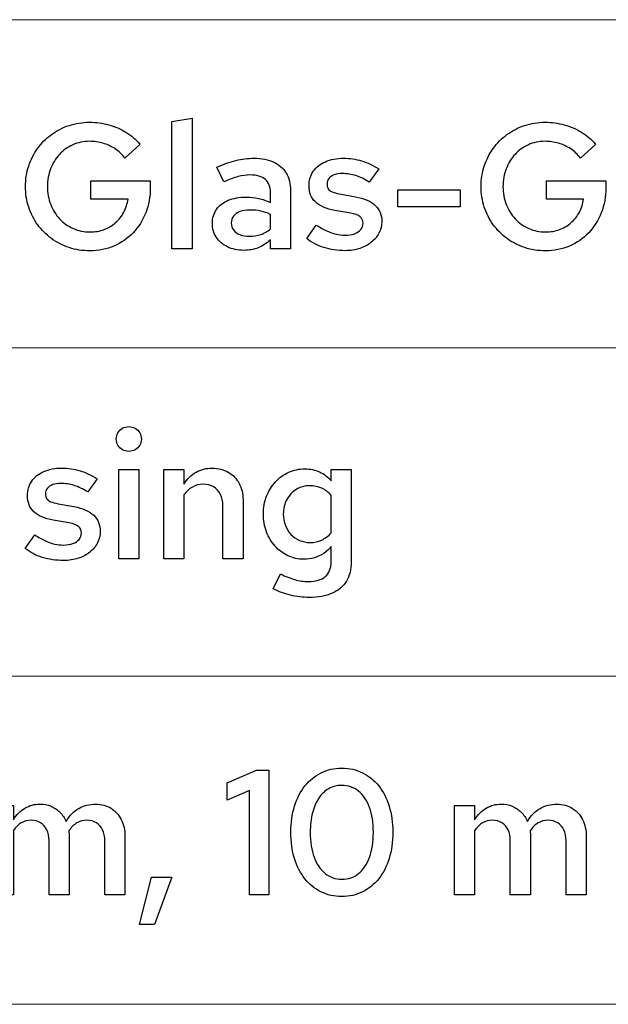
# Model space of a CAD drawing. Units: centimetres. Extents: x -44 to 2622, y -16 to 941.
# Drawn here: x 1760 to 1789, y 341 to 389 of the extents above; entities that cross this region are included whole.
import ezdxf

# ---------------------------------------------------------------- set-up
doc = ezdxf.new("R2010")
doc.units = ezdxf.units.CM
doc.header["$MEASUREMENT"] = 0
doc.layers.add('layer 1', color=7, linetype='Continuous')

msp = doc.modelspace()

# ---------------------------------------------------------------- linework, layer by layer
at = {"layer": 'layer 1', "color": 7, "lineweight": 20}
msp.add_lwpolyline([(1734.533, 357.262), (1932.819, 357.262), (1932.819, 373.072), (1734.533, 373.072), (1734.533, 357.262)], close=True, dxfattribs=at)
for points in [[(1932.819, 373.071), (1932.819, 373.071), (1734.532, 373.071), (1734.532, 373.071), (1734.532, 373.071), (1734.532, 373.071), (1734.532, 388.881), (1734.532, 388.881), (1734.532, 388.881), (1734.532, 388.881), (1932.819, 388.881), (1932.819, 388.881), (1932.819, 388.881), (1932.819, 388.881), (1932.819, 373.071), (1932.819, 373.071)], [(1932.819, 341.452), (1932.819, 341.452), (1734.532, 341.452), (1734.532, 341.452), (1734.532, 341.452), (1734.532, 341.452), (1734.532, 357.262), (1734.532, 357.262), (1734.532, 357.262), (1734.532, 357.262), (1932.819, 357.262), (1932.819, 357.262), (1932.819, 357.262), (1932.819, 357.262), (1932.819, 341.452), (1932.819, 341.452)]]:
    msp.add_open_spline(points, degree=3, knots=[0, 0, 0, 0, 0.25, 0.25, 0.25, 0.25, 0.5, 0.5, 0.5, 0.5, 0.75, 0.75, 0.75, 0.75, 1, 1, 1, 1], dxfattribs=at)
at = {"layer": 'layer 1'}
for points, knots in [([(1766.624, 380.783), (1766.624, 380.783), (1766.624, 381.118), (1766.624, 381.118), (1766.624, 381.118), (1766.624, 381.118), (1763.758, 381.118), (1763.758, 381.118), (1763.758, 381.118), (1763.758, 381.118), (1763.758, 380.242), (1763.758, 380.242), (1763.758, 380.242), (1763.758, 380.242), (1765.551, 380.242), (1765.551, 380.242), (1765.551, 380.242), (1765.518, 380.012), (1765.45, 379.8), (1765.347, 379.607), (1765.347, 379.607), (1765.244, 379.414), (1765.111, 379.247), (1764.949, 379.104), (1764.949, 379.104), (1764.789, 378.962), (1764.605, 378.852), (1764.397, 378.773), (1764.397, 378.773), (1764.19, 378.695), (1763.965, 378.656), (1763.724, 378.655), (1763.724, 378.655), (1763.43, 378.656), (1763.16, 378.712), (1762.911, 378.824), (1762.911, 378.824), (1762.663, 378.934), (1762.445, 379.088), (1762.261, 379.285), (1762.261, 379.285), (1762.076, 379.483), (1761.932, 379.715), (1761.829, 379.979), (1761.829, 379.979), (1761.727, 380.245), (1761.674, 380.533), (1761.673, 380.843), (1761.673, 380.843), (1761.674, 381.152), (1761.726, 381.438), (1761.826, 381.701), (1761.826, 381.701), (1761.927, 381.966), (1762.069, 382.196), (1762.251, 382.393), (1762.251, 382.393), (1762.434, 382.591), (1762.647, 382.745), (1762.893, 382.855), (1762.893, 382.855), (1763.139, 382.965), (1763.408, 383.021), (1763.698, 383.022), (1763.698, 383.022), (1763.922, 383.022), (1764.138, 382.991), (1764.347, 382.929), (1764.347, 382.929), (1764.555, 382.868), (1764.749, 382.778), (1764.929, 382.658), (1764.929, 382.658), (1765.108, 382.538), (1765.267, 382.39), (1765.405, 382.216), (1765.405, 382.216), (1765.405, 382.216), (1766.126, 382.876), (1766.126, 382.876), (1766.126, 382.876), (1765.933, 383.105), (1765.709, 383.3), (1765.453, 383.457), (1765.453, 383.457), (1765.197, 383.616), (1764.921, 383.736), (1764.623, 383.817), (1764.623, 383.817), (1764.326, 383.899), (1764.017, 383.941), (1763.698, 383.941), (1763.698, 383.941), (1763.35, 383.939), (1763.021, 383.888), (1762.712, 383.785), (1762.712, 383.785), (1762.402, 383.682), (1762.121, 383.537), (1761.865, 383.35), (1761.865, 383.35), (1761.61, 383.161), (1761.388, 382.939), (1761.202, 382.682), (1761.202, 382.682), (1761.017, 382.425), (1760.873, 382.142), (1760.772, 381.831), (1760.772, 381.831), (1760.67, 381.521), (1760.619, 381.191), (1760.617, 380.843), (1760.617, 380.843), (1760.619, 380.496), (1760.67, 380.165), (1760.772, 379.855), (1760.772, 379.855), (1760.875, 379.544), (1761.019, 379.261), (1761.207, 379.004), (1761.207, 379.004), (1761.394, 378.746), (1761.616, 378.525), (1761.872, 378.336), (1761.872, 378.336), (1762.129, 378.149), (1762.414, 378.004), (1762.724, 377.901), (1762.724, 377.901), (1763.036, 377.798), (1763.366, 377.747), (1763.715, 377.745), (1763.715, 377.745), (1764.135, 377.748), (1764.523, 377.825), (1764.876, 377.977), (1764.876, 377.977), (1765.228, 378.13), (1765.536, 378.343), (1765.797, 378.618), (1765.797, 378.618), (1766.058, 378.892), (1766.261, 379.213), (1766.405, 379.58), (1766.405, 379.58), (1766.549, 379.949), (1766.622, 380.35), (1766.624, 380.783)], [0, 0, 0, 0, 0.027027, 0.027027, 0.027027, 0.027027, 0.054054, 0.054054, 0.054054, 0.054054, 0.081081, 0.081081, 0.081081, 0.081081, 0.108108, 0.108108, 0.108108, 0.108108, 0.135135, 0.135135, 0.135135, 0.135135, 0.162162, 0.162162, 0.162162, 0.162162, 0.189189, 0.189189, 0.189189, 0.189189, 0.216216, 0.216216, 0.216216, 0.216216, 0.243243, 0.243243, 0.243243, 0.243243, 0.27027, 0.27027, 0.27027, 0.27027, 0.297297, 0.297297, 0.297297, 0.297297, 0.324324, 0.324324, 0.324324, 0.324324, 0.351351, 0.351351, 0.351351, 0.351351, 0.378378, 0.378378, 0.378378, 0.378378, 0.405405, 0.405405, 0.405405, 0.405405, 0.432432, 0.432432, 0.432432, 0.432432, 0.459459, 0.459459, 0.459459, 0.459459, 0.486486, 0.486486, 0.486486, 0.486486, 0.513514, 0.513514, 0.513514, 0.513514, 0.540541, 0.540541, 0.540541, 0.540541, 0.567568, 0.567568, 0.567568, 0.567568, 0.594595, 0.594595, 0.594595, 0.594595, 0.621622, 0.621622, 0.621622, 0.621622, 0.648649, 0.648649, 0.648649, 0.648649, 0.675676, 0.675676, 0.675676, 0.675676, 0.702703, 0.702703, 0.702703, 0.702703, 0.72973, 0.72973, 0.72973, 0.72973, 0.756757, 0.756757, 0.756757, 0.756757, 0.783784, 0.783784, 0.783784, 0.783784, 0.810811, 0.810811, 0.810811, 0.810811, 0.837838, 0.837838, 0.837838, 0.837838, 0.864865, 0.864865, 0.864865, 0.864865, 0.891892, 0.891892, 0.891892, 0.891892, 0.918919, 0.918919, 0.918919, 0.918919, 0.945946, 0.945946, 0.945946, 0.945946, 0.972973, 0.972973, 0.972973, 0.972973, 1, 1, 1, 1]), ([(1768.632, 384.138), (1768.632, 384.138), (1767.662, 383.975), (1767.662, 383.975), (1767.662, 383.975), (1767.662, 383.975), (1767.662, 377.84), (1767.662, 377.84), (1767.662, 377.84), (1767.662, 377.84), (1768.632, 377.84), (1768.632, 377.84), (1768.632, 377.84), (1768.632, 377.84), (1768.632, 384.138), (1768.632, 384.138)], [0, 0, 0, 0, 0.25, 0.25, 0.25, 0.25, 0.5, 0.5, 0.5, 0.5, 0.75, 0.75, 0.75, 0.75, 1, 1, 1, 1]), ([(1788.547, 380.783), (1788.547, 380.783), (1788.547, 381.118), (1788.547, 381.118), (1788.547, 381.118), (1788.547, 381.118), (1785.682, 381.118), (1785.682, 381.118), (1785.682, 381.118), (1785.682, 381.118), (1785.682, 380.242), (1785.682, 380.242), (1785.682, 380.242), (1785.682, 380.242), (1787.475, 380.242), (1787.475, 380.242), (1787.475, 380.242), (1787.442, 380.012), (1787.373, 379.8), (1787.27, 379.607), (1787.27, 379.607), (1787.167, 379.414), (1787.034, 379.247), (1786.873, 379.104), (1786.873, 379.104), (1786.713, 378.962), (1786.528, 378.852), (1786.321, 378.773), (1786.321, 378.773), (1786.113, 378.695), (1785.889, 378.656), (1785.647, 378.655), (1785.647, 378.655), (1785.354, 378.656), (1785.083, 378.712), (1784.835, 378.824), (1784.835, 378.824), (1784.586, 378.934), (1784.369, 379.088), (1784.184, 379.285), (1784.184, 379.285), (1784, 379.483), (1783.855, 379.715), (1783.752, 379.979), (1783.752, 379.979), (1783.651, 380.245), (1783.598, 380.533), (1783.596, 380.843), (1783.596, 380.843), (1783.598, 381.152), (1783.649, 381.438), (1783.749, 381.701), (1783.749, 381.701), (1783.851, 381.966), (1783.993, 382.196), (1784.174, 382.393), (1784.174, 382.393), (1784.357, 382.591), (1784.57, 382.745), (1784.816, 382.855), (1784.816, 382.855), (1785.062, 382.965), (1785.331, 383.021), (1785.621, 383.022), (1785.621, 383.022), (1785.846, 383.022), (1786.062, 382.991), (1786.27, 382.929), (1786.27, 382.929), (1786.478, 382.868), (1786.672, 382.778), (1786.853, 382.658), (1786.853, 382.658), (1787.031, 382.538), (1787.19, 382.39), (1787.329, 382.216), (1787.329, 382.216), (1787.329, 382.216), (1788.05, 382.876), (1788.05, 382.876), (1788.05, 382.876), (1787.857, 383.105), (1787.632, 383.3), (1787.376, 383.457), (1787.376, 383.457), (1787.12, 383.616), (1786.844, 383.736), (1786.547, 383.817), (1786.547, 383.817), (1786.249, 383.899), (1785.94, 383.941), (1785.621, 383.941), (1785.621, 383.941), (1785.274, 383.939), (1784.945, 383.888), (1784.636, 383.785), (1784.636, 383.785), (1784.325, 383.682), (1784.044, 383.537), (1783.788, 383.35), (1783.788, 383.35), (1783.533, 383.161), (1783.312, 382.939), (1783.126, 382.682), (1783.126, 382.682), (1782.94, 382.425), (1782.797, 382.142), (1782.695, 381.831), (1782.695, 381.831), (1782.594, 381.521), (1782.542, 381.191), (1782.541, 380.843), (1782.541, 380.843), (1782.542, 380.496), (1782.594, 380.165), (1782.695, 379.855), (1782.695, 379.855), (1782.798, 379.544), (1782.943, 379.261), (1783.13, 379.004), (1783.13, 379.004), (1783.317, 378.746), (1783.539, 378.525), (1783.795, 378.336), (1783.795, 378.336), (1784.052, 378.149), (1784.337, 378.004), (1784.647, 377.901), (1784.647, 377.901), (1784.959, 377.798), (1785.29, 377.747), (1785.638, 377.745), (1785.638, 377.745), (1786.059, 377.748), (1786.446, 377.825), (1786.8, 377.977), (1786.8, 377.977), (1787.152, 378.13), (1787.459, 378.343), (1787.721, 378.618), (1787.721, 378.618), (1787.981, 378.892), (1788.184, 379.213), (1788.328, 379.58), (1788.328, 379.58), (1788.473, 379.949), (1788.546, 380.35), (1788.547, 380.783)], [0, 0, 0, 0, 0.027027, 0.027027, 0.027027, 0.027027, 0.054054, 0.054054, 0.054054, 0.054054, 0.081081, 0.081081, 0.081081, 0.081081, 0.108108, 0.108108, 0.108108, 0.108108, 0.135135, 0.135135, 0.135135, 0.135135, 0.162162, 0.162162, 0.162162, 0.162162, 0.189189, 0.189189, 0.189189, 0.189189, 0.216216, 0.216216, 0.216216, 0.216216, 0.243243, 0.243243, 0.243243, 0.243243, 0.27027, 0.27027, 0.27027, 0.27027, 0.297297, 0.297297, 0.297297, 0.297297, 0.324324, 0.324324, 0.324324, 0.324324, 0.351351, 0.351351, 0.351351, 0.351351, 0.378378, 0.378378, 0.378378, 0.378378, 0.405405, 0.405405, 0.405405, 0.405405, 0.432432, 0.432432, 0.432432, 0.432432, 0.459459, 0.459459, 0.459459, 0.459459, 0.486486, 0.486486, 0.486486, 0.486486, 0.513514, 0.513514, 0.513514, 0.513514, 0.540541, 0.540541, 0.540541, 0.540541, 0.567568, 0.567568, 0.567568, 0.567568, 0.594595, 0.594595, 0.594595, 0.594595, 0.621622, 0.621622, 0.621622, 0.621622, 0.648649, 0.648649, 0.648649, 0.648649, 0.675676, 0.675676, 0.675676, 0.675676, 0.702703, 0.702703, 0.702703, 0.702703, 0.72973, 0.72973, 0.72973, 0.72973, 0.756757, 0.756757, 0.756757, 0.756757, 0.783784, 0.783784, 0.783784, 0.783784, 0.810811, 0.810811, 0.810811, 0.810811, 0.837838, 0.837838, 0.837838, 0.837838, 0.864865, 0.864865, 0.864865, 0.864865, 0.891892, 0.891892, 0.891892, 0.891892, 0.918919, 0.918919, 0.918919, 0.918919, 0.945946, 0.945946, 0.945946, 0.945946, 0.972973, 0.972973, 0.972973, 0.972973, 1, 1, 1, 1]), ([(1771.129, 377.771), (1771.372, 377.77), (1771.598, 377.811), (1771.807, 377.893), (1771.807, 377.893), (1772.016, 377.974), (1772.216, 378.103), (1772.407, 378.277), (1772.407, 378.277), (1772.407, 378.277), (1772.407, 377.84), (1772.407, 377.84), (1772.407, 377.84), (1772.407, 377.84), (1773.368, 377.84), (1773.368, 377.84), (1773.368, 377.84), (1773.368, 377.84), (1773.368, 380.646), (1773.368, 380.646), (1773.368, 380.646), (1773.367, 380.979), (1773.298, 381.26), (1773.159, 381.494), (1773.159, 381.494), (1773.022, 381.725), (1772.823, 381.903), (1772.562, 382.024), (1772.562, 382.024), (1772.3, 382.146), (1771.982, 382.206), (1771.609, 382.207), (1771.609, 382.207), (1771.323, 382.207), (1771.034, 382.173), (1770.743, 382.101), (1770.743, 382.101), (1770.451, 382.03), (1770.145, 381.92), (1769.825, 381.77), (1769.825, 381.77), (1769.825, 381.77), (1770.168, 381.066), (1770.168, 381.066), (1770.168, 381.066), (1770.415, 381.182), (1770.641, 381.266), (1770.846, 381.321), (1770.846, 381.321), (1771.05, 381.375), (1771.242, 381.402), (1771.421, 381.401), (1771.421, 381.401), (1771.751, 381.401), (1771.998, 381.328), (1772.161, 381.185), (1772.161, 381.185), (1772.326, 381.04), (1772.407, 380.826), (1772.407, 380.543), (1772.407, 380.543), (1772.407, 380.543), (1772.407, 380.071), (1772.407, 380.071), (1772.407, 380.071), (1772.216, 380.161), (1772.024, 380.228), (1771.835, 380.271), (1771.835, 380.271), (1771.645, 380.315), (1771.449, 380.337), (1771.249, 380.337), (1771.249, 380.337), (1770.91, 380.335), (1770.618, 380.284), (1770.374, 380.181), (1770.374, 380.181), (1770.129, 380.079), (1769.942, 379.933), (1769.81, 379.746), (1769.81, 379.746), (1769.679, 379.557), (1769.611, 379.334), (1769.61, 379.075), (1769.61, 379.075), (1769.613, 378.817), (1769.677, 378.589), (1769.803, 378.395), (1769.803, 378.395), (1769.93, 378.199), (1770.108, 378.047), (1770.335, 377.937), (1770.335, 377.937), (1770.561, 377.828), (1770.827, 377.773), (1771.129, 377.771)], [0, 0, 0, 0, 0.041667, 0.041667, 0.041667, 0.041667, 0.083333, 0.083333, 0.083333, 0.083333, 0.125, 0.125, 0.125, 0.125, 0.166667, 0.166667, 0.166667, 0.166667, 0.208333, 0.208333, 0.208333, 0.208333, 0.25, 0.25, 0.25, 0.25, 0.291667, 0.291667, 0.291667, 0.291667, 0.333333, 0.333333, 0.333333, 0.333333, 0.375, 0.375, 0.375, 0.375, 0.416667, 0.416667, 0.416667, 0.416667, 0.458333, 0.458333, 0.458333, 0.458333, 0.5, 0.5, 0.5, 0.5, 0.541667, 0.541667, 0.541667, 0.541667, 0.583333, 0.583333, 0.583333, 0.583333, 0.625, 0.625, 0.625, 0.625, 0.666667, 0.666667, 0.666667, 0.666667, 0.708333, 0.708333, 0.708333, 0.708333, 0.75, 0.75, 0.75, 0.75, 0.791667, 0.791667, 0.791667, 0.791667, 0.833333, 0.833333, 0.833333, 0.833333, 0.875, 0.875, 0.875, 0.875, 0.916667, 0.916667, 0.916667, 0.916667, 0.958333, 0.958333, 0.958333, 0.958333, 1, 1, 1, 1]), ([(1774.158, 378.337), (1774.388, 378.149), (1774.66, 378.004), (1774.976, 377.904), (1774.976, 377.904), (1775.29, 377.805), (1775.636, 377.755), (1776.011, 377.754), (1776.011, 377.754), (1776.261, 377.755), (1776.493, 377.791), (1776.705, 377.861), (1776.705, 377.861), (1776.916, 377.933), (1777.102, 378.03), (1777.26, 378.157), (1777.26, 378.157), (1777.417, 378.285), (1777.54, 378.432), (1777.628, 378.6), (1777.628, 378.6), (1777.716, 378.771), (1777.76, 378.954), (1777.762, 379.153), (1777.762, 379.153), (1777.763, 379.474), (1777.659, 379.735), (1777.448, 379.933), (1777.448, 379.933), (1777.24, 380.132), (1776.921, 380.272), (1776.492, 380.354), (1776.492, 380.354), (1776.492, 380.354), (1775.736, 380.491), (1775.736, 380.491), (1775.736, 380.491), (1775.586, 380.517), (1775.466, 380.548), (1775.376, 380.587), (1775.376, 380.587), (1775.287, 380.626), (1775.223, 380.676), (1775.185, 380.736), (1775.185, 380.736), (1775.146, 380.797), (1775.126, 380.873), (1775.127, 380.963), (1775.127, 380.963), (1775.129, 381.069), (1775.159, 381.16), (1775.219, 381.236), (1775.219, 381.236), (1775.28, 381.311), (1775.366, 381.369), (1775.476, 381.409), (1775.476, 381.409), (1775.586, 381.449), (1775.715, 381.469), (1775.865, 381.469), (1775.865, 381.469), (1776.083, 381.471), (1776.297, 381.437), (1776.51, 381.369), (1776.51, 381.369), (1776.722, 381.303), (1776.939, 381.199), (1777.161, 381.057), (1777.161, 381.057), (1777.161, 381.057), (1777.616, 381.693), (1777.616, 381.693), (1777.616, 381.693), (1777.343, 381.868), (1777.068, 381.997), (1776.79, 382.081), (1776.79, 382.081), (1776.513, 382.166), (1776.224, 382.207), (1775.925, 382.207), (1775.925, 382.207), (1775.589, 382.206), (1775.296, 382.15), (1775.047, 382.041), (1775.047, 382.041), (1774.798, 381.933), (1774.607, 381.78), (1774.469, 381.581), (1774.469, 381.581), (1774.332, 381.382), (1774.262, 381.148), (1774.261, 380.877), (1774.261, 380.877), (1774.261, 380.555), (1774.364, 380.298), (1774.571, 380.102), (1774.571, 380.102), (1774.777, 379.906), (1775.089, 379.77), (1775.505, 379.693), (1775.505, 379.693), (1775.505, 379.693), (1776.268, 379.565), (1776.268, 379.565), (1776.268, 379.565), (1776.473, 379.527), (1776.623, 379.468), (1776.719, 379.391), (1776.719, 379.391), (1776.815, 379.313), (1776.862, 379.207), (1776.86, 379.075), (1776.86, 379.075), (1776.859, 378.96), (1776.823, 378.859), (1776.75, 378.773), (1776.75, 378.773), (1776.677, 378.688), (1776.577, 378.621), (1776.447, 378.573), (1776.447, 378.573), (1776.319, 378.525), (1776.167, 378.5), (1775.994, 378.5), (1775.994, 378.5), (1775.849, 378.5), (1775.707, 378.516), (1775.565, 378.549), (1775.565, 378.549), (1775.423, 378.582), (1775.276, 378.635), (1775.122, 378.706), (1775.122, 378.706), (1774.967, 378.778), (1774.797, 378.872), (1774.612, 378.99), (1774.612, 378.99), (1774.612, 378.99), (1774.158, 378.337), (1774.158, 378.337)], [0, 0, 0, 0, 0.028571, 0.028571, 0.028571, 0.028571, 0.057143, 0.057143, 0.057143, 0.057143, 0.085714, 0.085714, 0.085714, 0.085714, 0.114286, 0.114286, 0.114286, 0.114286, 0.142857, 0.142857, 0.142857, 0.142857, 0.171429, 0.171429, 0.171429, 0.171429, 0.2, 0.2, 0.2, 0.2, 0.228571, 0.228571, 0.228571, 0.228571, 0.257143, 0.257143, 0.257143, 0.257143, 0.285714, 0.285714, 0.285714, 0.285714, 0.314286, 0.314286, 0.314286, 0.314286, 0.342857, 0.342857, 0.342857, 0.342857, 0.371429, 0.371429, 0.371429, 0.371429, 0.4, 0.4, 0.4, 0.4, 0.428571, 0.428571, 0.428571, 0.428571, 0.457143, 0.457143, 0.457143, 0.457143, 0.485714, 0.485714, 0.485714, 0.485714, 0.514286, 0.514286, 0.514286, 0.514286, 0.542857, 0.542857, 0.542857, 0.542857, 0.571429, 0.571429, 0.571429, 0.571429, 0.6, 0.6, 0.6, 0.6, 0.628571, 0.628571, 0.628571, 0.628571, 0.657143, 0.657143, 0.657143, 0.657143, 0.685714, 0.685714, 0.685714, 0.685714, 0.714286, 0.714286, 0.714286, 0.714286, 0.742857, 0.742857, 0.742857, 0.742857, 0.771429, 0.771429, 0.771429, 0.771429, 0.8, 0.8, 0.8, 0.8, 0.828571, 0.828571, 0.828571, 0.828571, 0.857143, 0.857143, 0.857143, 0.857143, 0.885714, 0.885714, 0.885714, 0.885714, 0.914286, 0.914286, 0.914286, 0.914286, 0.942857, 0.942857, 0.942857, 0.942857, 0.971429, 0.971429, 0.971429, 0.971429, 1, 1, 1, 1]), ([(1778.542, 380.68), (1778.542, 380.68), (1778.542, 379.865), (1778.542, 379.865), (1778.542, 379.865), (1778.542, 379.865), (1781.528, 379.865), (1781.528, 379.865), (1781.528, 379.865), (1781.528, 379.865), (1781.528, 380.68), (1781.528, 380.68), (1781.528, 380.68), (1781.528, 380.68), (1778.542, 380.68), (1778.542, 380.68)], [0, 0, 0, 0, 0.25, 0.25, 0.25, 0.25, 0.5, 0.5, 0.5, 0.5, 0.75, 0.75, 0.75, 0.75, 1, 1, 1, 1]), ([(1770.52, 379.092), (1770.521, 379.218), (1770.557, 379.329), (1770.628, 379.42), (1770.628, 379.42), (1770.701, 379.513), (1770.804, 379.584), (1770.937, 379.634), (1770.937, 379.634), (1771.07, 379.685), (1771.227, 379.71), (1771.412, 379.71), (1771.412, 379.71), (1771.599, 379.71), (1771.774, 379.695), (1771.935, 379.662), (1771.935, 379.662), (1772.097, 379.629), (1772.254, 379.577), (1772.407, 379.504), (1772.407, 379.504), (1772.407, 379.504), (1772.407, 378.801), (1772.407, 378.801), (1772.407, 378.801), (1772.261, 378.681), (1772.104, 378.592), (1771.937, 378.535), (1771.937, 378.535), (1771.768, 378.478), (1771.588, 378.449), (1771.395, 378.449), (1771.395, 378.449), (1771.216, 378.449), (1771.061, 378.476), (1770.931, 378.527), (1770.931, 378.527), (1770.801, 378.58), (1770.7, 378.655), (1770.628, 378.751), (1770.628, 378.751), (1770.557, 378.846), (1770.521, 378.961), (1770.52, 379.092)], [0, 0, 0, 0, 0.090909, 0.090909, 0.090909, 0.090909, 0.181818, 0.181818, 0.181818, 0.181818, 0.272727, 0.272727, 0.272727, 0.272727, 0.363636, 0.363636, 0.363636, 0.363636, 0.454545, 0.454545, 0.454545, 0.454545, 0.545455, 0.545455, 0.545455, 0.545455, 0.636364, 0.636364, 0.636364, 0.636364, 0.727273, 0.727273, 0.727273, 0.727273, 0.818182, 0.818182, 0.818182, 0.818182, 0.909091, 0.909091, 0.909091, 0.909091, 1, 1, 1, 1]), ([(1765.585, 368.088), (1765.701, 368.09), (1765.804, 368.115), (1765.896, 368.167), (1765.896, 368.167), (1765.987, 368.22), (1766.06, 368.29), (1766.113, 368.379), (1766.113, 368.379), (1766.166, 368.467), (1766.193, 368.567), (1766.195, 368.68), (1766.195, 368.68), (1766.193, 368.79), (1766.166, 368.891), (1766.112, 368.981), (1766.112, 368.981), (1766.057, 369.071), (1765.983, 369.144), (1765.892, 369.198), (1765.892, 369.198), (1765.8, 369.252), (1765.698, 369.279), (1765.585, 369.281), (1765.585, 369.281), (1765.475, 369.279), (1765.375, 369.252), (1765.285, 369.198), (1765.285, 369.198), (1765.195, 369.144), (1765.122, 369.071), (1765.068, 368.981), (1765.068, 368.981), (1765.013, 368.891), (1764.986, 368.79), (1764.985, 368.68), (1764.985, 368.68), (1764.986, 368.567), (1765.013, 368.467), (1765.066, 368.379), (1765.066, 368.379), (1765.119, 368.29), (1765.191, 368.22), (1765.281, 368.167), (1765.281, 368.167), (1765.371, 368.115), (1765.472, 368.09), (1765.585, 368.088)], [0, 0, 0, 0, 0.083333, 0.083333, 0.083333, 0.083333, 0.166667, 0.166667, 0.166667, 0.166667, 0.25, 0.25, 0.25, 0.25, 0.333333, 0.333333, 0.333333, 0.333333, 0.416667, 0.416667, 0.416667, 0.416667, 0.5, 0.5, 0.5, 0.5, 0.583333, 0.583333, 0.583333, 0.583333, 0.666667, 0.666667, 0.666667, 0.666667, 0.75, 0.75, 0.75, 0.75, 0.833333, 0.833333, 0.833333, 0.833333, 0.916667, 0.916667, 0.916667, 0.916667, 1, 1, 1, 1]), ([(1760.609, 363.412), (1760.839, 363.223), (1761.111, 363.079), (1761.427, 362.979), (1761.427, 362.979), (1761.741, 362.88), (1762.087, 362.83), (1762.462, 362.828), (1762.462, 362.828), (1762.712, 362.83), (1762.944, 362.865), (1763.156, 362.936), (1763.156, 362.936), (1763.367, 363.007), (1763.553, 363.104), (1763.711, 363.232), (1763.711, 363.232), (1763.868, 363.359), (1763.991, 363.506), (1764.079, 363.675), (1764.079, 363.675), (1764.167, 363.845), (1764.211, 364.028), (1764.213, 364.227), (1764.213, 364.227), (1764.214, 364.549), (1764.11, 364.809), (1763.899, 365.008), (1763.899, 365.008), (1763.691, 365.207), (1763.372, 365.347), (1762.943, 365.428), (1762.943, 365.428), (1762.943, 365.428), (1762.187, 365.566), (1762.187, 365.566), (1762.187, 365.566), (1762.038, 365.591), (1761.917, 365.623), (1761.827, 365.661), (1761.827, 365.661), (1761.738, 365.7), (1761.674, 365.75), (1761.636, 365.81), (1761.636, 365.81), (1761.597, 365.871), (1761.577, 365.947), (1761.578, 366.038), (1761.578, 366.038), (1761.58, 366.143), (1761.61, 366.235), (1761.67, 366.311), (1761.67, 366.311), (1761.731, 366.385), (1761.817, 366.444), (1761.927, 366.484), (1761.927, 366.484), (1762.038, 366.524), (1762.166, 366.544), (1762.316, 366.544), (1762.316, 366.544), (1762.534, 366.545), (1762.748, 366.511), (1762.961, 366.444), (1762.961, 366.444), (1763.173, 366.378), (1763.39, 366.273), (1763.612, 366.132), (1763.612, 366.132), (1763.612, 366.132), (1764.067, 366.767), (1764.067, 366.767), (1764.067, 366.767), (1763.794, 366.943), (1763.519, 367.072), (1763.242, 367.156), (1763.242, 367.156), (1762.964, 367.24), (1762.675, 367.282), (1762.376, 367.282), (1762.376, 367.282), (1762.04, 367.28), (1761.747, 367.224), (1761.498, 367.116), (1761.498, 367.116), (1761.249, 367.007), (1761.058, 366.854), (1760.92, 366.655), (1760.92, 366.655), (1760.783, 366.456), (1760.713, 366.222), (1760.712, 365.952), (1760.712, 365.952), (1760.712, 365.63), (1760.815, 365.373), (1761.022, 365.176), (1761.022, 365.176), (1761.228, 364.981), (1761.54, 364.845), (1761.956, 364.768), (1761.956, 364.768), (1761.956, 364.768), (1762.719, 364.639), (1762.719, 364.639), (1762.719, 364.639), (1762.924, 364.602), (1763.074, 364.543), (1763.17, 364.466), (1763.17, 364.466), (1763.266, 364.387), (1763.313, 364.281), (1763.311, 364.15), (1763.311, 364.15), (1763.31, 364.034), (1763.274, 363.934), (1763.201, 363.848), (1763.201, 363.848), (1763.128, 363.762), (1763.028, 363.695), (1762.898, 363.648), (1762.898, 363.648), (1762.77, 363.599), (1762.618, 363.575), (1762.445, 363.575), (1762.445, 363.575), (1762.301, 363.575), (1762.158, 363.591), (1762.016, 363.623), (1762.016, 363.623), (1761.874, 363.656), (1761.727, 363.709), (1761.573, 363.781), (1761.573, 363.781), (1761.418, 363.852), (1761.248, 363.947), (1761.063, 364.064), (1761.063, 364.064), (1761.063, 364.064), (1760.609, 363.412), (1760.609, 363.412)], [0, 0, 0, 0, 0.028571, 0.028571, 0.028571, 0.028571, 0.057143, 0.057143, 0.057143, 0.057143, 0.085714, 0.085714, 0.085714, 0.085714, 0.114286, 0.114286, 0.114286, 0.114286, 0.142857, 0.142857, 0.142857, 0.142857, 0.171429, 0.171429, 0.171429, 0.171429, 0.2, 0.2, 0.2, 0.2, 0.228571, 0.228571, 0.228571, 0.228571, 0.257143, 0.257143, 0.257143, 0.257143, 0.285714, 0.285714, 0.285714, 0.285714, 0.314286, 0.314286, 0.314286, 0.314286, 0.342857, 0.342857, 0.342857, 0.342857, 0.371429, 0.371429, 0.371429, 0.371429, 0.4, 0.4, 0.4, 0.4, 0.428571, 0.428571, 0.428571, 0.428571, 0.457143, 0.457143, 0.457143, 0.457143, 0.485714, 0.485714, 0.485714, 0.485714, 0.514286, 0.514286, 0.514286, 0.514286, 0.542857, 0.542857, 0.542857, 0.542857, 0.571429, 0.571429, 0.571429, 0.571429, 0.6, 0.6, 0.6, 0.6, 0.628571, 0.628571, 0.628571, 0.628571, 0.657143, 0.657143, 0.657143, 0.657143, 0.685714, 0.685714, 0.685714, 0.685714, 0.714286, 0.714286, 0.714286, 0.714286, 0.742857, 0.742857, 0.742857, 0.742857, 0.771429, 0.771429, 0.771429, 0.771429, 0.8, 0.8, 0.8, 0.8, 0.828571, 0.828571, 0.828571, 0.828571, 0.857143, 0.857143, 0.857143, 0.857143, 0.885714, 0.885714, 0.885714, 0.885714, 0.914286, 0.914286, 0.914286, 0.914286, 0.942857, 0.942857, 0.942857, 0.942857, 0.971429, 0.971429, 0.971429, 0.971429, 1, 1, 1, 1]), ([(1766.075, 367.213), (1766.075, 367.213), (1765.105, 367.213), (1765.105, 367.213), (1765.105, 367.213), (1765.105, 367.213), (1765.105, 362.914), (1765.105, 362.914), (1765.105, 362.914), (1765.105, 362.914), (1766.075, 362.914), (1766.075, 362.914), (1766.075, 362.914), (1766.075, 362.914), (1766.075, 367.213), (1766.075, 367.213)], [0, 0, 0, 0, 0.25, 0.25, 0.25, 0.25, 0.5, 0.5, 0.5, 0.5, 0.75, 0.75, 0.75, 0.75, 1, 1, 1, 1]), ([(1767.267, 362.914), (1767.267, 362.914), (1768.237, 362.914), (1768.237, 362.914), (1768.237, 362.914), (1768.237, 362.914), (1768.237, 365.986), (1768.237, 365.986), (1768.237, 365.986), (1768.353, 366.155), (1768.49, 366.282), (1768.647, 366.369), (1768.647, 366.369), (1768.803, 366.456), (1768.979, 366.501), (1769.172, 366.501), (1769.172, 366.501), (1769.365, 366.499), (1769.531, 366.458), (1769.673, 366.373), (1769.673, 366.373), (1769.813, 366.289), (1769.923, 366.17), (1769.999, 366.016), (1769.999, 366.016), (1770.076, 365.863), (1770.115, 365.681), (1770.116, 365.471), (1770.116, 365.471), (1770.116, 365.471), (1770.116, 362.914), (1770.116, 362.914), (1770.116, 362.914), (1770.116, 362.914), (1771.085, 362.914), (1771.085, 362.914), (1771.085, 362.914), (1771.085, 362.914), (1771.085, 365.746), (1771.085, 365.746), (1771.085, 365.746), (1771.084, 366.049), (1771.02, 366.315), (1770.895, 366.545), (1770.895, 366.545), (1770.771, 366.774), (1770.597, 366.954), (1770.375, 367.084), (1770.375, 367.084), (1770.153, 367.213), (1769.896, 367.279), (1769.601, 367.282), (1769.601, 367.282), (1769.314, 367.282), (1769.055, 367.216), (1768.826, 367.086), (1768.826, 367.086), (1768.597, 366.956), (1768.4, 366.763), (1768.237, 366.509), (1768.237, 366.509), (1768.237, 366.509), (1768.237, 367.213), (1768.237, 367.213), (1768.237, 367.213), (1768.237, 367.213), (1767.267, 367.213), (1767.267, 367.213), (1767.267, 367.213), (1767.267, 367.213), (1767.267, 362.914), (1767.267, 362.914)], [0, 0, 0, 0, 0.055556, 0.055556, 0.055556, 0.055556, 0.111111, 0.111111, 0.111111, 0.111111, 0.166667, 0.166667, 0.166667, 0.166667, 0.222222, 0.222222, 0.222222, 0.222222, 0.277778, 0.277778, 0.277778, 0.277778, 0.333333, 0.333333, 0.333333, 0.333333, 0.388889, 0.388889, 0.388889, 0.388889, 0.444444, 0.444444, 0.444444, 0.444444, 0.5, 0.5, 0.5, 0.5, 0.555556, 0.555556, 0.555556, 0.555556, 0.611111, 0.611111, 0.611111, 0.611111, 0.666667, 0.666667, 0.666667, 0.666667, 0.722222, 0.722222, 0.722222, 0.722222, 0.777778, 0.777778, 0.777778, 0.777778, 0.833333, 0.833333, 0.833333, 0.833333, 0.888889, 0.888889, 0.888889, 0.888889, 0.944444, 0.944444, 0.944444, 0.944444, 1, 1, 1, 1]), ([(1774.012, 362.888), (1774.19, 362.888), (1774.361, 362.914), (1774.522, 362.963), (1774.522, 362.963), (1774.684, 363.011), (1774.832, 363.081), (1774.968, 363.172), (1774.968, 363.172), (1775.105, 363.263), (1775.224, 363.372), (1775.324, 363.498), (1775.324, 363.498), (1775.324, 363.498), (1775.324, 362.768), (1775.324, 362.768), (1775.324, 362.768), (1775.324, 362.455), (1775.231, 362.218), (1775.046, 362.058), (1775.046, 362.058), (1774.861, 361.897), (1774.588, 361.816), (1774.226, 361.816), (1774.226, 361.816), (1774.014, 361.816), (1773.8, 361.846), (1773.583, 361.907), (1773.583, 361.907), (1773.365, 361.967), (1773.133, 362.06), (1772.888, 362.185), (1772.888, 362.185), (1772.888, 362.185), (1772.544, 361.464), (1772.544, 361.464), (1772.544, 361.464), (1772.799, 361.331), (1773.072, 361.228), (1773.365, 361.158), (1773.365, 361.158), (1773.657, 361.088), (1773.959, 361.052), (1774.269, 361.052), (1774.269, 361.052), (1774.705, 361.054), (1775.073, 361.119), (1775.374, 361.251), (1775.374, 361.251), (1775.675, 361.382), (1775.904, 361.577), (1776.059, 361.831), (1776.059, 361.831), (1776.215, 362.086), (1776.292, 362.399), (1776.294, 362.768), (1776.294, 362.768), (1776.294, 362.768), (1776.294, 367.213), (1776.294, 367.213), (1776.294, 367.213), (1776.294, 367.213), (1775.333, 367.213), (1775.333, 367.213), (1775.333, 367.213), (1775.333, 367.213), (1775.333, 366.664), (1775.333, 366.664), (1775.333, 366.664), (1775.173, 366.854), (1774.985, 366.999), (1774.77, 367.097), (1774.77, 367.097), (1774.555, 367.197), (1774.322, 367.247), (1774.071, 367.247), (1774.071, 367.247), (1773.788, 367.246), (1773.527, 367.19), (1773.284, 367.08), (1773.284, 367.08), (1773.04, 366.97), (1772.829, 366.816), (1772.646, 366.618), (1772.646, 366.618), (1772.464, 366.421), (1772.321, 366.189), (1772.22, 365.926), (1772.22, 365.926), (1772.118, 365.663), (1772.065, 365.377), (1772.064, 365.068), (1772.064, 365.068), (1772.065, 364.763), (1772.115, 364.48), (1772.215, 364.217), (1772.215, 364.217), (1772.314, 363.954), (1772.453, 363.723), (1772.628, 363.525), (1772.628, 363.525), (1772.806, 363.326), (1773.012, 363.17), (1773.248, 363.059), (1773.248, 363.059), (1773.482, 362.947), (1773.737, 362.89), (1774.012, 362.888)], [0, 0, 0, 0, 0.037037, 0.037037, 0.037037, 0.037037, 0.074074, 0.074074, 0.074074, 0.074074, 0.111111, 0.111111, 0.111111, 0.111111, 0.148148, 0.148148, 0.148148, 0.148148, 0.185185, 0.185185, 0.185185, 0.185185, 0.222222, 0.222222, 0.222222, 0.222222, 0.259259, 0.259259, 0.259259, 0.259259, 0.296296, 0.296296, 0.296296, 0.296296, 0.333333, 0.333333, 0.333333, 0.333333, 0.37037, 0.37037, 0.37037, 0.37037, 0.407407, 0.407407, 0.407407, 0.407407, 0.444444, 0.444444, 0.444444, 0.444444, 0.481481, 0.481481, 0.481481, 0.481481, 0.518519, 0.518519, 0.518519, 0.518519, 0.555556, 0.555556, 0.555556, 0.555556, 0.592593, 0.592593, 0.592593, 0.592593, 0.62963, 0.62963, 0.62963, 0.62963, 0.666667, 0.666667, 0.666667, 0.666667, 0.703704, 0.703704, 0.703704, 0.703704, 0.740741, 0.740741, 0.740741, 0.740741, 0.777778, 0.777778, 0.777778, 0.777778, 0.814815, 0.814815, 0.814815, 0.814815, 0.851852, 0.851852, 0.851852, 0.851852, 0.888889, 0.888889, 0.888889, 0.888889, 0.925926, 0.925926, 0.925926, 0.925926, 0.962963, 0.962963, 0.962963, 0.962963, 1, 1, 1, 1]), ([(1773.025, 365.068), (1773.026, 365.334), (1773.082, 365.568), (1773.192, 365.773), (1773.192, 365.773), (1773.302, 365.977), (1773.452, 366.138), (1773.644, 366.253), (1773.644, 366.253), (1773.836, 366.371), (1774.056, 366.431), (1774.303, 366.432), (1774.303, 366.432), (1774.506, 366.431), (1774.697, 366.391), (1774.872, 366.311), (1774.872, 366.311), (1775.047, 366.229), (1775.199, 366.116), (1775.324, 365.969), (1775.324, 365.969), (1775.324, 365.969), (1775.324, 364.167), (1775.324, 364.167), (1775.324, 364.167), (1775.195, 364.012), (1775.044, 363.895), (1774.872, 363.815), (1774.872, 363.815), (1774.699, 363.735), (1774.51, 363.695), (1774.303, 363.695), (1774.303, 363.695), (1774.12, 363.696), (1773.951, 363.731), (1773.796, 363.799), (1773.796, 363.799), (1773.641, 363.868), (1773.505, 363.965), (1773.391, 364.088), (1773.391, 364.088), (1773.275, 364.213), (1773.186, 364.357), (1773.122, 364.524), (1773.122, 364.524), (1773.057, 364.69), (1773.026, 364.872), (1773.025, 365.068)], [0, 0, 0, 0, 0.083333, 0.083333, 0.083333, 0.083333, 0.166667, 0.166667, 0.166667, 0.166667, 0.25, 0.25, 0.25, 0.25, 0.333333, 0.333333, 0.333333, 0.333333, 0.416667, 0.416667, 0.416667, 0.416667, 0.5, 0.5, 0.5, 0.5, 0.583333, 0.583333, 0.583333, 0.583333, 0.666667, 0.666667, 0.666667, 0.666667, 0.75, 0.75, 0.75, 0.75, 0.833333, 0.833333, 0.833333, 0.833333, 0.916667, 0.916667, 0.916667, 0.916667, 1, 1, 1, 1]), ([(1772.33, 352.735), (1772.33, 352.735), (1771.738, 352.735), (1771.738, 352.735), (1771.738, 352.735), (1771.738, 352.735), (1770.33, 352.126), (1770.33, 352.126), (1770.33, 352.126), (1770.33, 352.126), (1770.33, 351.293), (1770.33, 351.293), (1770.33, 351.293), (1770.33, 351.293), (1771.394, 351.756), (1771.394, 351.756), (1771.394, 351.756), (1771.394, 351.756), (1771.394, 346.728), (1771.394, 346.728), (1771.394, 346.728), (1771.394, 346.728), (1772.33, 346.728), (1772.33, 346.728), (1772.33, 346.728), (1772.33, 346.728), (1772.33, 352.735), (1772.33, 352.735)], [0, 0, 0, 0, 0.142857, 0.142857, 0.142857, 0.142857, 0.285714, 0.285714, 0.285714, 0.285714, 0.428571, 0.428571, 0.428571, 0.428571, 0.571429, 0.571429, 0.571429, 0.571429, 0.714286, 0.714286, 0.714286, 0.714286, 0.857143, 0.857143, 0.857143, 0.857143, 1, 1, 1, 1]), ([(1775.839, 346.642), (1776.208, 346.644), (1776.541, 346.72), (1776.842, 346.867), (1776.842, 346.867), (1777.142, 347.016), (1777.401, 347.226), (1777.617, 347.499), (1777.617, 347.499), (1777.833, 347.774), (1778, 348.1), (1778.116, 348.477), (1778.116, 348.477), (1778.233, 348.856), (1778.292, 349.277), (1778.293, 349.74), (1778.293, 349.74), (1778.292, 350.199), (1778.233, 350.617), (1778.116, 350.994), (1778.116, 350.994), (1778, 351.37), (1777.833, 351.697), (1777.617, 351.97), (1777.617, 351.97), (1777.401, 352.244), (1777.142, 352.454), (1776.842, 352.603), (1776.842, 352.603), (1776.541, 352.752), (1776.208, 352.828), (1775.839, 352.829), (1775.839, 352.829), (1775.473, 352.828), (1775.14, 352.752), (1774.841, 352.603), (1774.841, 352.603), (1774.541, 352.454), (1774.282, 352.244), (1774.066, 351.97), (1774.066, 351.97), (1773.848, 351.697), (1773.681, 351.37), (1773.564, 350.994), (1773.564, 350.994), (1773.447, 350.617), (1773.386, 350.199), (1773.385, 349.74), (1773.385, 349.74), (1773.386, 349.277), (1773.445, 348.856), (1773.562, 348.477), (1773.562, 348.477), (1773.68, 348.1), (1773.846, 347.774), (1774.061, 347.499), (1774.061, 347.499), (1774.279, 347.226), (1774.536, 347.016), (1774.837, 346.867), (1774.837, 346.867), (1775.137, 346.72), (1775.472, 346.644), (1775.839, 346.642)], [0, 0, 0, 0, 0.0625, 0.0625, 0.0625, 0.0625, 0.125, 0.125, 0.125, 0.125, 0.1875, 0.1875, 0.1875, 0.1875, 0.25, 0.25, 0.25, 0.25, 0.3125, 0.3125, 0.3125, 0.3125, 0.375, 0.375, 0.375, 0.375, 0.4375, 0.4375, 0.4375, 0.4375, 0.5, 0.5, 0.5, 0.5, 0.5625, 0.5625, 0.5625, 0.5625, 0.625, 0.625, 0.625, 0.625, 0.6875, 0.6875, 0.6875, 0.6875, 0.75, 0.75, 0.75, 0.75, 0.8125, 0.8125, 0.8125, 0.8125, 0.875, 0.875, 0.875, 0.875, 0.9375, 0.9375, 0.9375, 0.9375, 1, 1, 1, 1]), ([(1775.839, 347.475), (1775.529, 347.478), (1775.26, 347.569), (1775.034, 347.754), (1775.034, 347.754), (1774.807, 347.937), (1774.632, 348.197), (1774.508, 348.535), (1774.508, 348.535), (1774.385, 348.874), (1774.322, 349.274), (1774.32, 349.74), (1774.32, 349.74), (1774.32, 350.085), (1774.356, 350.395), (1774.427, 350.673), (1774.427, 350.673), (1774.498, 350.949), (1774.599, 351.186), (1774.732, 351.383), (1774.732, 351.383), (1774.865, 351.581), (1775.024, 351.732), (1775.211, 351.838), (1775.211, 351.838), (1775.397, 351.943), (1775.607, 351.995), (1775.839, 351.997), (1775.839, 351.997), (1776.15, 351.995), (1776.418, 351.902), (1776.644, 351.719), (1776.644, 351.719), (1776.872, 351.536), (1777.046, 351.276), (1777.171, 350.94), (1777.171, 350.94), (1777.293, 350.602), (1777.356, 350.203), (1777.358, 349.74), (1777.358, 349.74), (1777.356, 349.272), (1777.295, 348.869), (1777.172, 348.531), (1777.172, 348.531), (1777.049, 348.194), (1776.874, 347.934), (1776.648, 347.751), (1776.648, 347.751), (1776.423, 347.569), (1776.152, 347.476), (1775.839, 347.475)], [0, 0, 0, 0, 0.076923, 0.076923, 0.076923, 0.076923, 0.153846, 0.153846, 0.153846, 0.153846, 0.230769, 0.230769, 0.230769, 0.230769, 0.307692, 0.307692, 0.307692, 0.307692, 0.384615, 0.384615, 0.384615, 0.384615, 0.461538, 0.461538, 0.461538, 0.461538, 0.538462, 0.538462, 0.538462, 0.538462, 0.615385, 0.615385, 0.615385, 0.615385, 0.692308, 0.692308, 0.692308, 0.692308, 0.769231, 0.769231, 0.769231, 0.769231, 0.846154, 0.846154, 0.846154, 0.846154, 0.923077, 0.923077, 0.923077, 0.923077, 1, 1, 1, 1]), ([(1759.064, 346.728), (1759.064, 346.728), (1760.034, 346.728), (1760.034, 346.728), (1760.034, 346.728), (1760.034, 346.728), (1760.034, 349.826), (1760.034, 349.826), (1760.034, 349.826), (1760.257, 350.152), (1760.54, 350.315), (1760.883, 350.315), (1760.883, 350.315), (1761.062, 350.313), (1761.215, 350.273), (1761.345, 350.193), (1761.345, 350.193), (1761.474, 350.112), (1761.574, 349.999), (1761.644, 349.852), (1761.644, 349.852), (1761.714, 349.704), (1761.75, 349.53), (1761.75, 349.328), (1761.75, 349.328), (1761.75, 349.328), (1761.75, 346.728), (1761.75, 346.728), (1761.75, 346.728), (1761.75, 346.728), (1762.719, 346.728), (1762.719, 346.728), (1762.719, 346.728), (1762.719, 346.728), (1762.719, 349.534), (1762.719, 349.534), (1762.719, 349.534), (1762.719, 349.581), (1762.718, 349.627), (1762.714, 349.671), (1762.714, 349.671), (1762.711, 349.716), (1762.707, 349.761), (1762.702, 349.809), (1762.702, 349.809), (1762.818, 349.976), (1762.947, 350.103), (1763.091, 350.188), (1763.091, 350.188), (1763.234, 350.272), (1763.393, 350.315), (1763.569, 350.315), (1763.569, 350.315), (1763.748, 350.313), (1763.901, 350.273), (1764.031, 350.193), (1764.031, 350.193), (1764.16, 350.112), (1764.26, 349.999), (1764.33, 349.852), (1764.33, 349.852), (1764.4, 349.704), (1764.436, 349.53), (1764.436, 349.328), (1764.436, 349.328), (1764.436, 349.328), (1764.436, 346.728), (1764.436, 346.728), (1764.436, 346.728), (1764.436, 346.728), (1765.405, 346.728), (1765.405, 346.728), (1765.405, 346.728), (1765.405, 346.728), (1765.405, 349.534), (1765.405, 349.534), (1765.405, 349.534), (1765.404, 349.843), (1765.344, 350.113), (1765.225, 350.348), (1765.225, 350.348), (1765.108, 350.581), (1764.943, 350.764), (1764.733, 350.895), (1764.733, 350.895), (1764.523, 351.027), (1764.278, 351.093), (1763.998, 351.096), (1763.998, 351.096), (1763.692, 351.096), (1763.42, 351.026), (1763.18, 350.886), (1763.18, 350.886), (1762.94, 350.746), (1762.738, 350.538), (1762.574, 350.263), (1762.574, 350.263), (1762.498, 350.434), (1762.399, 350.579), (1762.275, 350.704), (1762.275, 350.704), (1762.152, 350.828), (1762.009, 350.924), (1761.846, 350.993), (1761.846, 350.993), (1761.683, 351.06), (1761.505, 351.094), (1761.312, 351.096), (1761.312, 351.096), (1761.046, 351.096), (1760.806, 351.031), (1760.593, 350.905), (1760.593, 350.905), (1760.378, 350.778), (1760.193, 350.59), (1760.034, 350.341), (1760.034, 350.341), (1760.034, 350.341), (1760.034, 351.027), (1760.034, 351.027), (1760.034, 351.027), (1760.034, 351.027), (1759.064, 351.027), (1759.064, 351.027), (1759.064, 351.027), (1759.064, 351.027), (1759.064, 346.728), (1759.064, 346.728)], [0, 0, 0, 0, 0.03125, 0.03125, 0.03125, 0.03125, 0.0625, 0.0625, 0.0625, 0.0625, 0.09375, 0.09375, 0.09375, 0.09375, 0.125, 0.125, 0.125, 0.125, 0.15625, 0.15625, 0.15625, 0.15625, 0.1875, 0.1875, 0.1875, 0.1875, 0.21875, 0.21875, 0.21875, 0.21875, 0.25, 0.25, 0.25, 0.25, 0.28125, 0.28125, 0.28125, 0.28125, 0.3125, 0.3125, 0.3125, 0.3125, 0.34375, 0.34375, 0.34375, 0.34375, 0.375, 0.375, 0.375, 0.375, 0.40625, 0.40625, 0.40625, 0.40625, 0.4375, 0.4375, 0.4375, 0.4375, 0.46875, 0.46875, 0.46875, 0.46875, 0.5, 0.5, 0.5, 0.5, 0.53125, 0.53125, 0.53125, 0.53125, 0.5625, 0.5625, 0.5625, 0.5625, 0.59375, 0.59375, 0.59375, 0.59375, 0.625, 0.625, 0.625, 0.625, 0.65625, 0.65625, 0.65625, 0.65625, 0.6875, 0.6875, 0.6875, 0.6875, 0.71875, 0.71875, 0.71875, 0.71875, 0.75, 0.75, 0.75, 0.75, 0.78125, 0.78125, 0.78125, 0.78125, 0.8125, 0.8125, 0.8125, 0.8125, 0.84375, 0.84375, 0.84375, 0.84375, 0.875, 0.875, 0.875, 0.875, 0.90625, 0.90625, 0.90625, 0.90625, 0.9375, 0.9375, 0.9375, 0.9375, 0.96875, 0.96875, 0.96875, 0.96875, 1, 1, 1, 1]), ([(1781.262, 346.728), (1781.262, 346.728), (1782.232, 346.728), (1782.232, 346.728), (1782.232, 346.728), (1782.232, 346.728), (1782.232, 349.826), (1782.232, 349.826), (1782.232, 349.826), (1782.455, 350.152), (1782.738, 350.315), (1783.081, 350.315), (1783.081, 350.315), (1783.26, 350.313), (1783.413, 350.273), (1783.543, 350.193), (1783.543, 350.193), (1783.672, 350.112), (1783.772, 349.999), (1783.842, 349.852), (1783.842, 349.852), (1783.912, 349.704), (1783.948, 349.53), (1783.948, 349.328), (1783.948, 349.328), (1783.948, 349.328), (1783.948, 346.728), (1783.948, 346.728), (1783.948, 346.728), (1783.948, 346.728), (1784.917, 346.728), (1784.917, 346.728), (1784.917, 346.728), (1784.917, 346.728), (1784.917, 349.534), (1784.917, 349.534), (1784.917, 349.534), (1784.917, 349.581), (1784.916, 349.627), (1784.912, 349.671), (1784.912, 349.671), (1784.909, 349.716), (1784.905, 349.761), (1784.9, 349.809), (1784.9, 349.809), (1785.016, 349.976), (1785.145, 350.103), (1785.289, 350.188), (1785.289, 350.188), (1785.432, 350.272), (1785.591, 350.315), (1785.767, 350.315), (1785.767, 350.315), (1785.946, 350.313), (1786.099, 350.273), (1786.229, 350.193), (1786.229, 350.193), (1786.358, 350.112), (1786.458, 349.999), (1786.528, 349.852), (1786.528, 349.852), (1786.598, 349.704), (1786.634, 349.53), (1786.634, 349.328), (1786.634, 349.328), (1786.634, 349.328), (1786.634, 346.728), (1786.634, 346.728), (1786.634, 346.728), (1786.634, 346.728), (1787.603, 346.728), (1787.603, 346.728), (1787.603, 346.728), (1787.603, 346.728), (1787.603, 349.534), (1787.603, 349.534), (1787.603, 349.534), (1787.602, 349.843), (1787.542, 350.113), (1787.423, 350.348), (1787.423, 350.348), (1787.306, 350.581), (1787.141, 350.764), (1786.931, 350.895), (1786.931, 350.895), (1786.721, 351.027), (1786.476, 351.093), (1786.196, 351.096), (1786.196, 351.096), (1785.89, 351.096), (1785.618, 351.026), (1785.378, 350.886), (1785.378, 350.886), (1785.138, 350.746), (1784.936, 350.538), (1784.772, 350.263), (1784.772, 350.263), (1784.696, 350.434), (1784.597, 350.579), (1784.473, 350.704), (1784.473, 350.704), (1784.35, 350.828), (1784.207, 350.924), (1784.044, 350.993), (1784.044, 350.993), (1783.881, 351.06), (1783.703, 351.094), (1783.51, 351.096), (1783.51, 351.096), (1783.244, 351.096), (1783.004, 351.031), (1782.791, 350.905), (1782.791, 350.905), (1782.576, 350.778), (1782.391, 350.59), (1782.232, 350.341), (1782.232, 350.341), (1782.232, 350.341), (1782.232, 351.027), (1782.232, 351.027), (1782.232, 351.027), (1782.232, 351.027), (1781.262, 351.027), (1781.262, 351.027), (1781.262, 351.027), (1781.262, 351.027), (1781.262, 346.728), (1781.262, 346.728)], [0, 0, 0, 0, 0.03125, 0.03125, 0.03125, 0.03125, 0.0625, 0.0625, 0.0625, 0.0625, 0.09375, 0.09375, 0.09375, 0.09375, 0.125, 0.125, 0.125, 0.125, 0.15625, 0.15625, 0.15625, 0.15625, 0.1875, 0.1875, 0.1875, 0.1875, 0.21875, 0.21875, 0.21875, 0.21875, 0.25, 0.25, 0.25, 0.25, 0.28125, 0.28125, 0.28125, 0.28125, 0.3125, 0.3125, 0.3125, 0.3125, 0.34375, 0.34375, 0.34375, 0.34375, 0.375, 0.375, 0.375, 0.375, 0.40625, 0.40625, 0.40625, 0.40625, 0.4375, 0.4375, 0.4375, 0.4375, 0.46875, 0.46875, 0.46875, 0.46875, 0.5, 0.5, 0.5, 0.5, 0.53125, 0.53125, 0.53125, 0.53125, 0.5625, 0.5625, 0.5625, 0.5625, 0.59375, 0.59375, 0.59375, 0.59375, 0.625, 0.625, 0.625, 0.625, 0.65625, 0.65625, 0.65625, 0.65625, 0.6875, 0.6875, 0.6875, 0.6875, 0.71875, 0.71875, 0.71875, 0.71875, 0.75, 0.75, 0.75, 0.75, 0.78125, 0.78125, 0.78125, 0.78125, 0.8125, 0.8125, 0.8125, 0.8125, 0.84375, 0.84375, 0.84375, 0.84375, 0.875, 0.875, 0.875, 0.875, 0.90625, 0.90625, 0.90625, 0.90625, 0.9375, 0.9375, 0.9375, 0.9375, 0.96875, 0.96875, 0.96875, 0.96875, 1, 1, 1, 1]), ([(1766.684, 347.569), (1766.684, 347.569), (1766.109, 345.304), (1766.109, 345.304), (1766.109, 345.304), (1766.109, 345.304), (1766.821, 345.304), (1766.821, 345.304), (1766.821, 345.304), (1766.821, 345.304), (1767.662, 347.569), (1767.662, 347.569), (1767.662, 347.569), (1767.662, 347.569), (1766.684, 347.569), (1766.684, 347.569)], [0, 0, 0, 0, 0.25, 0.25, 0.25, 0.25, 0.5, 0.5, 0.5, 0.5, 0.75, 0.75, 0.75, 0.75, 1, 1, 1, 1])]:
    msp.add_open_spline(points, degree=3, knots=knots, dxfattribs=at)

doc.saveas('drawing.dxf')
